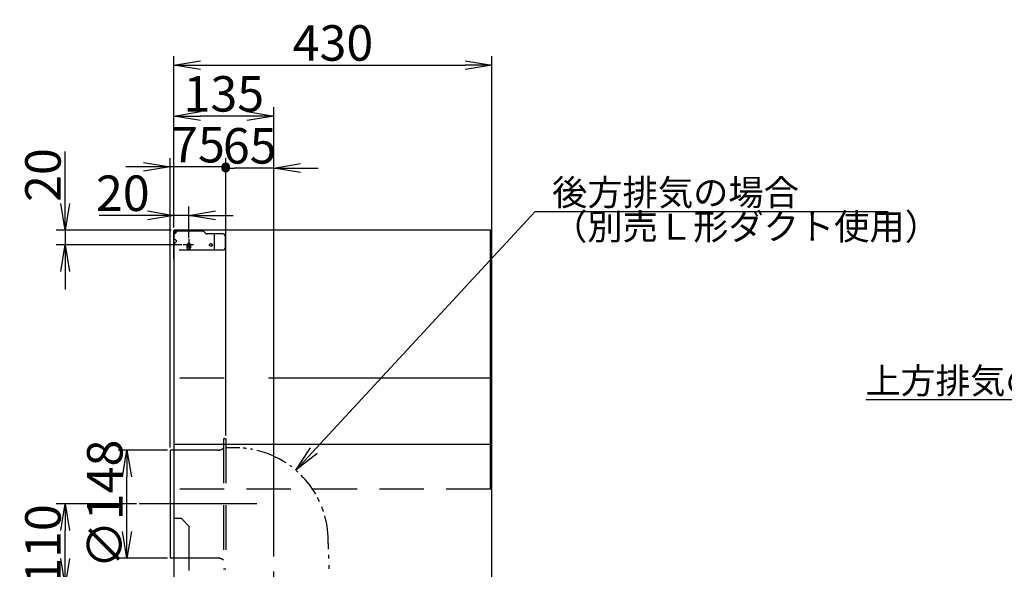
# Model space of a CAD drawing. Extents: x 5 to 422, y 1 to 285.
# Drawn here: x 104 to 215, y 126 to 188 of the extents above; entities that cross this region are included whole.
import ezdxf

# ---------------------------------------------------------------- set-up
doc = ezdxf.new("R2010")
doc.units = 0
doc.header["$LTSCALE"] = 20
for name, pattern in [('CENTER', [2, 1.25, -0.25, 0.25, -0.25]), ('HIDDEN', [0.375, 0.25, -0.125]), ('PHANTOM', [2.5, 1.25, -0.25, 0.25, -0.25, 0.25, -0.25])]:
    doc.linetypes.add(name, pattern=pattern)
doc.layers.get('0').update_dxf_attribs({"linetype": 'CONTINUOUS'})
doc.layers.add('A0', color=7, linetype='CONTINUOUS')
doc.styles.add('KNJYOKO', font='TXT', dxfattribs={"bigfont": 'BIGFONT'})
doc.dimstyles.new('A001', dxfattribs={"dimtxt": 4, "dimasz": 3, "dimexe": 1, "dimexo": 0.3, "dimgap": 0.09, "dimtad": 1, "dimdec": 1, "dimlfac": 12, "dimdsep": 46, "dimtxsty": 'STANDARD', "dimcen": 0.09, "dimazin": 2, "dimtfac": 0.5, "dimtdec": 4, "dimtmove": 0, "dimatfit": 3, "dimfxl": 1, "dimtvp": 0.625, "dimtolj": 1, "dimtzin": 0, "dimarcsym": 0})

# ---------------------------------------------------------------- blocks, each defined once
blk = doc.blocks.new('_OPEN')
at = {"color": 0, "linetype": 'BYBLOCK', "lineweight": -2}
for p, q in [((-1, 0.166667), (0, 0)), ((0, 0), (-1, -0.166667)), ((0, 0), (-1, 0))]:
    blk.add_line(p, q, dxfattribs=at)
blk = doc.blocks.new('*D2')
at = {"layer": 'A0', "color": 0, "linetype": 'BYBLOCK', "lineweight": -2}
for p, q in [((116.84, 133.67), (107.78, 133.67)), ((108.78, 127.5), (108.78, 130.67)), ((120.75, 124.5), (107.78, 124.5))]:
    blk.add_line(p, q, dxfattribs=at)
at = {"layer": 'A0', "color": 0, "linetype": 'BYBLOCK', "xscale": 3, "yscale": 3, "zscale": 3}
for p, rotation in [((108.78, 133.67), 90.0000000001728), ((108.78, 124.5), 270.0000000001728)]:
    blk.add_blockref('_OPEN', p, dxfattribs=dict(at, rotation=rotation))
at = {"layer": 'A0', "color": 0, "linetype": 'BYBLOCK', "insert": (106.28, 129.08), "char_height": 4, "attachment_point": 5, "rotation": 90, "line_spacing_factor": 0.6}
blk.add_mtext('\\A1;110', dxfattribs=at)
blk = doc.blocks.new('*D4')
at = {"layer": 'A0', "color": 0, "linetype": 'BYBLOCK', "lineweight": -2}
for p, q in [((121.05, 164.8), (121.05, 184.09)), ((156.88, 137), (156.88, 184.09)), ((124.05, 183.09), (153.88, 183.09))]:
    blk.add_line(p, q, dxfattribs=at)
at = {"layer": 'A0', "color": 0, "linetype": 'BYBLOCK', "xscale": 3, "yscale": 3, "zscale": 3}
for p, rotation in [((121.05, 183.09), 180.0000000001726), ((156.88, 183.09), 1.725422840524148e-10)]:
    blk.add_blockref('_OPEN', p, dxfattribs=dict(at, rotation=rotation))
at = {"layer": 'A0', "color": 0, "linetype": 'BYBLOCK', "insert": (138.97, 185.59), "char_height": 4, "attachment_point": 5, "line_spacing_factor": 0.6}
blk.add_mtext('\\A1;430', dxfattribs=at)
blk = doc.blocks.new('*D9')
at = {"layer": 'A0', "color": 0, "linetype": 'BYBLOCK', "lineweight": -2}
for p, q in [((121.05, 164.8), (121.05, 178.36)), ((132.3, 127.75), (132.3, 178.36)), ((129.3, 177.36), (124.05, 177.36))]:
    blk.add_line(p, q, dxfattribs=at)
at = {"layer": 'A0', "color": 0, "linetype": 'BYBLOCK', "xscale": 3, "yscale": 3, "zscale": 3}
for p, rotation in [((121.05, 177.36), 180.0000000001725), ((132.3, 177.36), 1.724629328236915e-10)]:
    blk.add_blockref('_OPEN', p, dxfattribs=dict(at, rotation=rotation))
at = {"layer": 'A0', "color": 0, "linetype": 'BYBLOCK', "insert": (126.67, 179.86), "char_height": 4, "attachment_point": 5, "line_spacing_factor": 0.6}
blk.add_mtext('\\A1;135', dxfattribs=at)
blk = doc.blocks.new('*D10')
at = {"layer": 'A0', "color": 0, "linetype": 'BYBLOCK', "lineweight": -2}
for p, q in [((121.05, 164.8), (121.05, 167.16)), ((122.72, 163.61), (122.72, 167.16)), ((118.05, 166.16), (112.61, 166.16)), ((122.72, 166.16), (121.05, 166.16)), ((125.72, 166.16), (127.72, 166.16))]:
    blk.add_line(p, q, dxfattribs=at)
at = {"layer": 'A0', "color": 0, "linetype": 'BYBLOCK', "xscale": 3, "yscale": 3, "zscale": 3}
for p, rotation in [((121.05, 166.16), 1.72917680174578e-10), ((122.72, 166.16), 180.000000000173)]:
    blk.add_blockref('_OPEN', p, dxfattribs=dict(at, rotation=rotation))
at = {"layer": 'A0', "color": 0, "linetype": 'BYBLOCK', "insert": (115.28, 168.66), "char_height": 4, "attachment_point": 5, "line_spacing_factor": 0.6}
blk.add_mtext('\\A1;20', dxfattribs=at)
blk = doc.blocks.new('*D11')
at = {"layer": 'A0', "color": 0, "linetype": 'BYBLOCK', "lineweight": -2}
for p, q in [((108.78, 167.5), (108.78, 173.38)), ((120.75, 164.5), (107.78, 164.5)), ((108.78, 164.5), (108.78, 162.83)), ((121.93, 162.83), (107.78, 162.83)), ((108.78, 159.83), (108.78, 157.83))]:
    blk.add_line(p, q, dxfattribs=at)
at = {"layer": 'A0', "color": 0, "linetype": 'BYBLOCK', "xscale": 3, "yscale": 3, "zscale": 3}
for p, rotation in [((108.78, 164.5), 270.0000000001725), ((108.78, 162.83), 90.00000000017246)]:
    blk.add_blockref('_OPEN', p, dxfattribs=dict(at, rotation=rotation))
at = {"layer": 'A0', "color": 0, "linetype": 'BYBLOCK', "insert": (106.28, 170.71), "char_height": 4, "attachment_point": 5, "rotation": 90, "line_spacing_factor": 0.6}
blk.add_mtext('\\A1;20', dxfattribs=at)
blk = doc.blocks.new('*D15')
at = {"layer": 'A0', "color": 0, "linetype": 'BYBLOCK', "lineweight": -2}
for p, q in [((120.33, 139.72), (114.75, 139.72)), ((115.75, 130.55), (115.75, 136.72)), ((120.33, 127.55), (114.75, 127.55))]:
    blk.add_line(p, q, dxfattribs=at)
at = {"layer": 'A0', "color": 0, "linetype": 'BYBLOCK', "xscale": 3, "yscale": 3, "zscale": 3}
for p, rotation in [((115.75, 139.72), 90.00000000017258), ((115.75, 127.55), 270.0000000001726)]:
    blk.add_blockref('_OPEN', p, dxfattribs=dict(at, rotation=rotation))
at = {"layer": 'A0', "color": 0, "linetype": 'BYBLOCK', "insert": (113.25, 133.63), "char_height": 4, "attachment_point": 5, "rotation": 90, "line_spacing_factor": 0.6}
blk.add_mtext('\\A1;∅148', dxfattribs=at)
blk = doc.blocks.new('_DOT')
at = {"color": 0, "linetype": 'BYBLOCK', "lineweight": -2}
blk.add_line((-0.5, 0), (-1, 0), dxfattribs=at)
at = {"color": 0, "linetype": 'BYBLOCK', "lineweight": -2, "const_width": 0.5}
blk.add_lwpolyline([(-0.25, 0, 1), (0.25, 0, 1)], format="xyb", close=True, dxfattribs=at)
blk = doc.blocks.new('*D18')
at = {"layer": 'A0', "color": 0, "linetype": 'BYBLOCK', "lineweight": -2}
for p, q in [((126.88, 141.38), (126.88, 172.5)), ((132.3, 127.75), (132.3, 172.5)), ((132.3, 171.5), (127.88, 171.5)), ((135.3, 171.5), (137.3, 171.5))]:
    blk.add_line(p, q, dxfattribs=at)
at = {"layer": 'A0', "color": 0, "linetype": 'BYBLOCK', "rotation": 180.0000000001726}
blk.add_blockref('_DOT', (126.88, 171.5), dxfattribs=at)
at = {"layer": 'A0', "color": 0, "linetype": 'BYBLOCK', "xscale": 3, "yscale": 3, "zscale": 3, "rotation": 180.0000000001726}
blk.add_blockref('_OPEN', (132.3, 171.5), dxfattribs=at)
at = {"layer": 'A0', "color": 0, "linetype": 'BYBLOCK', "insert": (129.59, 174), "char_height": 4, "attachment_point": 5, "line_spacing_factor": 0.6}
blk.add_mtext('\\A1;65', dxfattribs=at)
blk = doc.blocks.new('*D19')
at = {"layer": 'A0', "color": 0, "linetype": 'BYBLOCK', "lineweight": -2}
for p, q in [((120.63, 140.02), (120.63, 172.63)), ((126.88, 141.38), (126.88, 172.63)), ((117.63, 171.63), (115.63, 171.63)), ((125.88, 171.63), (120.63, 171.63))]:
    blk.add_line(p, q, dxfattribs=at)
at = {"layer": 'A0', "color": 0, "linetype": 'BYBLOCK', "xscale": 3, "yscale": 3, "zscale": 3, "rotation": 1.724629328236915e-10}
blk.add_blockref('_OPEN', (120.63, 171.63), dxfattribs=at)
at = {"layer": 'A0', "color": 0, "linetype": 'BYBLOCK', "rotation": 1.724629328236915e-10}
blk.add_blockref('_DOT', (126.88, 171.63), dxfattribs=at)
at = {"layer": 'A0', "color": 0, "linetype": 'BYBLOCK', "insert": (123.76, 174.13), "char_height": 4, "attachment_point": 5, "line_spacing_factor": 0.6}
blk.add_mtext('\\A1;75', dxfattribs=at)

msp = doc.modelspace()

# ---------------------------------------------------------------- linework, layer by layer
at = {"layer": 'A0', "color": 3, "linetype": 'CONTINUOUS'}
for p, q in [((121.0493, 164.4997), (121.0493, 89.633)), ((156.7159, 164.4997), (121.0493, 164.4997)), ((121.0493, 161.2664), (121.0493, 164.3997)), ((121.7159, 164.4997), (121.1493, 164.4997)), ((156.7159, 140.3331), (156.7159, 164.4997)), ((122.5076, 162.8122), (122.5076, 162.5206)), ((122.9243, 162.8122), (122.9243, 162.5206)), ((156.8826, 140.3331), (121.0493, 140.3331)), ((156.8826, 99.4997), (156.8826, 140.3331)), ((120.6326, 139.7164), (120.6326, 127.5497)), ((121.0493, 139.7164), (120.6326, 139.7164)), ((138.477, 128.5464), (138.4545, 129.1914)), ((138.5133, 127.5058), (138.4986, 127.9285)), ((121.0493, 127.5497), (120.6326, 127.5497)), ((138.554, 126.3416), (138.5395, 126.7572))]:
    msp.add_line(p, q, dxfattribs=at)
at = {"layer": 'A0', "color": 3, "linetype": 'HIDDEN'}
for p, q in [((121.0493, 162.2497), (121.0493, 164.4164)), ((121.7159, 164.4997), (121.1326, 164.4997)), ((121.1326, 164.4164), (121.1326, 164.0831)), ((121.7159, 164.4164), (121.1326, 164.4164)), ((121.3826, 164.3747), (121.1326, 164.1247)), ((124.2791, 164.3747), (121.3826, 164.3747)), ((121.7159, 164.4164), (121.7159, 164.4997)), ((124.601, 164.1563), (124.4558, 164.3015)), ((121.1326, 164.0831), (121.0493, 164.0831)), ((121.0493, 163.5831), (121.3826, 163.2497)), ((121.0493, 162.9164), (121.3826, 163.2497)), ((126.6174, 164.0831), (124.7778, 164.0831)), ((125.6326, 162.2497), (125.6326, 164.0831)), ((126.6174, 164.0831), (126.8636, 163.8331)), ((126.8636, 162.4997), (126.8636, 163.8331)), ((126.6174, 162.2497), (121.0493, 162.2497)), ((126.8636, 162.4997), (126.6174, 162.2497)), ((126.6326, 140.9997), (126.6326, 126.3331)), ((126.8826, 140.9997), (126.6326, 140.9997)), ((126.8826, 140.9997), (126.8826, 126.3331)), ((156.7159, 135.3331), (156.7159, 140.3331)), ((126.0493, 139.7164), (121.0493, 139.7164)), ((156.7159, 135.3331), (121.0493, 135.3331)), ((121.8826, 131.9997), (121.0493, 131.9997)), ((121.8826, 131.9997), (122.7159, 131.1664)), ((122.7159, 131.1664), (122.7159, 98.6664)), ((126.0493, 127.5497), (121.0493, 127.5497)), ((126.6326, 126.3331), (126.8826, 126.3331))]:
    msp.add_line(p, q, dxfattribs=at)
at = {"layer": 'A0', "color": 3, "linetype": 'CENTER'}
for p, q in [((122.7159, 163.4672), (122.7159, 162.1989)), ((123.2391, 162.8331), (122.0818, 162.8331)), ((130.3778, 133.6664), (117.1421, 133.6664)), ((130.3778, 133.6664), (117.1421, 133.6664)), ((132.2993, 101.0508), (132.2993, 127.4512))]:
    msp.add_line(p, q, dxfattribs=at)
at = {"layer": 'A0', "color": 3, "linetype": 'PHANTOM'}
msp.add_line((156.7159, 147.8331), (121.0493, 147.8331), dxfattribs=at)
at = {"layer": 'A0', "color": 7, "linetype": 'CONTINUOUS'}
msp.add_line((127.954, 139.9831), (126.8993, 139.9831), dxfattribs=at)
at = {"layer": 'A0', "color": 3, "linetype": 'CONTINUOUS'}
msp.add_circle((122.7159, 162.8331), 0.1508, dxfattribs=at)
at = {"layer": 'A0', "color": 3, "linetype": 'HIDDEN'}
msp.add_circle((125.2159, 162.8331), 0.1508, dxfattribs=at)
for centre, radius, start, end in [((121.1326, 164.4164), 0.0833, 90, 180), ((124.2791, 164.1247), 0.25, 45, 90), ((124.7778, 164.3331), 0.25, 225, 270), ((122.7159, 162.8331), 0.2342, 207.166973, 332.833028), ((126.0493, 140.5497), 0.8333, 270, 314.427004), ((126.0493, 126.7164), 0.8333, 45.572996, 90)]:
    msp.add_arc(centre, radius, start, end, dxfattribs=at)
at = {"layer": 'A0', "color": 3, "linetype": 'CONTINUOUS'}
for centre, radius, start, end in [((122.7159, 162.8122), 0.2083, 90, 180), ((122.7159, 162.5206), 0.2083, 180, 270), ((122.7159, 162.8122), 0.2083, 0, 90), ((122.7159, 162.5206), 0.2083, 270, 360), ((127.954, 129.4997), 10.4833, 87.156595, 90), ((127.954, 129.4997), 10.4833, 83.005372, 85.144816), ((127.954, 129.4997), 10.4833, 79.00821, 80.546349), ((127.954, 129.4997), 10.4833, 56.869469, 76.481253), ((127.954, 129.4997), 10.4833, 52.443483, 54.149434), ((127.954, 129.4997), 10.4833, 47.395852, 49.356164), ((127.954, 129.4997), 10.4833, 30.064149, 44.863566), ((127.954, 129.4997), 10.4833, 24.837139, 27.659311), ((127.954, 129.4997), 10.4833, 18.33614, 21.497214), ((127.954, 129.4997), 10.4833, 358.31786, 375.631363)]:
    msp.add_arc(centre, radius, start, end, dxfattribs=at)

# ---------------------------------------------------------------- texts
at = {"layer": 'A0', "color": 7, "linetype": 'CONTINUOUS', "char_height": 3.1, "attachment_point": 1, "line_spacing_factor": 0.793548, "style": 'KNJYOKO'}
for s, insert in [('{\\H0.94x;{後方排気の場合\\P（別売Ｌ形ダクト使用）\\P}', (163.6747, 170.2015)), ('{\\H0.93x;{上方排気の場合}}', (199.0258, 148.9756))]:
    msp.add_mtext(s, dxfattribs=dict(at, insert=insert))

# ---------------------------------------------------------------- dimensions: what is measured, and where the dimension line sits
at = {"layer": 'A0', "color": 7, "linetype": 'CONTINUOUS'}
for base, p1, p2, override, picture, middle in [((121.0493, 183.0869), (156.8826, 140.3331), (121.0493, 164.4997), {"dimasz": 3, "dimblk1": 'OPEN', "dimblk2": 'OPEN', "dimsah": 1}, '*D4', (138.9659, 183.5869)), ((132.2993, 177.3579), (121.0493, 164.4997), (132.2993, 127.4512), {"dimasz": 3, "dimblk1": 'OPEN', "dimblk2": 'OPEN', "dimsah": 1}, '*D9', (126.6743, 177.8579)), ((126.8826, 171.629), (120.6326, 139.7164), (126.8826, 141.0831), {"dimasz": 3, "dimblk1": 'OPEN', "dimblk2": 'DOT', "dimsah": 1, "dimatfit": 0}, '*D19', (123.7576, 172.129)), ((132.2993, 171.4988), (126.8826, 141.0831), (132.2993, 127.4512), {"dimasz": 3, "dimblk1": 'DOT', "dimblk2": 'OPEN', "dimsah": 1, "dimatfit": 0}, '*D18', (129.5909, 171.9988))]:
    dim = msp.add_linear_dim(base=base, p1=p1, p2=p2, dimstyle='A001', override=override, dxfattribs=at)
    dim.commit()
    dim.dimension.update_dxf_attribs({"geometry": picture, "text_midpoint": middle})
dim = msp.add_linear_dim(base=(108.7825, 164.4997), p1=(122.234, 162.8331), p2=(121.0493, 164.4997), angle=90, dimstyle='A001', override={"dimasz": 3, "dimblk1": 'OPEN', "dimblk2": 'OPEN', "dimsah": 1, "dimatfit": 0}, dxfattribs=at)
dim.commit()
dim.dimension.update_dxf_attribs({"geometry": '*D11', "text_midpoint": (108.2825, 170.7121), "dimtype": 160})
dim = msp.add_linear_dim(base=(122.7159, 166.1605), p1=(121.0493, 164.4997), p2=(122.7159, 163.3072), dimstyle='A001', override={"dimasz": 3, "dimblk1": 'OPEN', "dimblk2": 'OPEN', "dimsah": 1, "dimatfit": 0}, dxfattribs=at)
dim.commit()
dim.dimension.update_dxf_attribs({"geometry": '*D10', "text_midpoint": (115.2775, 166.6605), "dimtype": 160})
dim = msp.add_linear_dim(base=(115.7528, 127.5497), p1=(120.6326, 139.7164), p2=(120.6326, 127.5497), angle=90, text='\\A1;∅148', dimstyle='A001', override={"dimasz": 3, "dimblk1": 'OPEN', "dimblk2": 'OPEN', "dimsah": 1}, dxfattribs=at)
dim.commit()
dim.dimension.update_dxf_attribs({"geometry": '*D15', "text_midpoint": (115.2528, 133.6331)})
dim = msp.add_linear_dim(base=(108.7825, 124.4997), p1=(117.1421, 133.6664), p2=(121.0493, 124.4997), angle=90, dimstyle='A001', override={"dimasz": 3, "dimblk1": 'OPEN', "dimblk2": 'OPEN', "dimsah": 1}, dxfattribs=at)
dim.commit()
dim.dimension.update_dxf_attribs({"geometry": '*D2', "text_midpoint": (108.2825, 129.0831)})

# ---------------------------------------------------------------- leaders
at = {"layer": 'A0', "color": 7, "linetype": 'CONTINUOUS', "annotation_type": 0, "has_hookline": 1}
for points, hookline_direction, text_width in [([(134.7824, 137.4542), (161.7487, 166.6015), (163.6737, 166.6015)], 0, 37.901), ([(239.1545, 130.7497), (224.9318, 145.3756), (223.0048, 145.3756)], 1, 23.979)]:
    msp.add_leader(points, dimstyle='A001', override={"dimasz": 3, "dimgap": 0, "dimtad": 1, "dimldrblk": 'OPEN'}, dxfattribs=dict(at, hookline_direction=hookline_direction, text_width=text_width))

doc.saveas('drawing.dxf')
